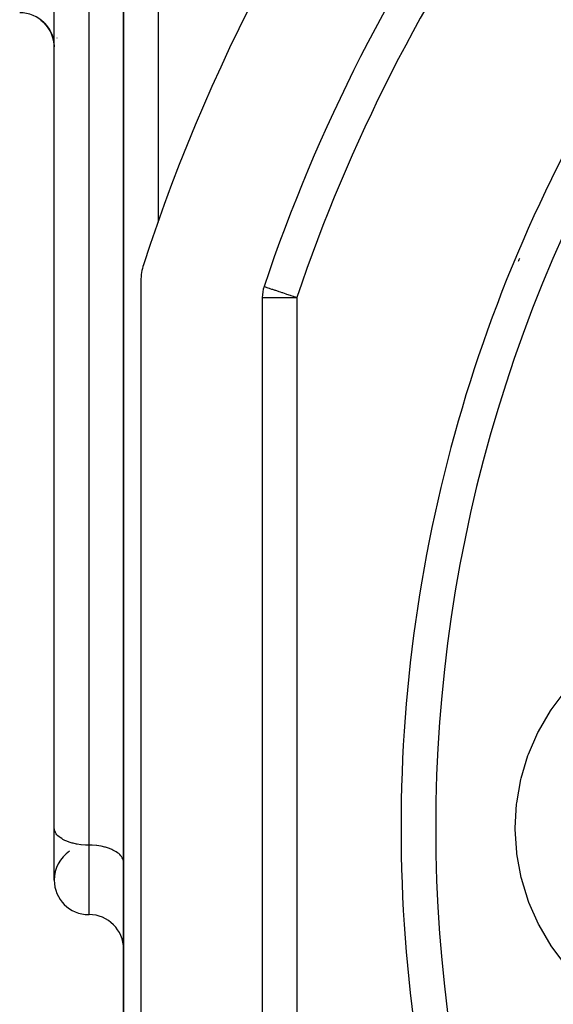
# Model space of a CAD drawing. Extents: x 24 to 1126, y -581 to 283.
# Drawn here: x 662 to 693, y -175 to -118 of the extents above; entities that cross this region are included whole.
import ezdxf

# ---------------------------------------------------------------- set-up
doc = ezdxf.new("R2010")
doc.units = 0
doc.linetypes.add('DASHED', pattern=[11.05, 8.7, -2.35])
doc.layers.get('0').update_dxf_attribs({"linetype": 'CONTINUOUS'})
doc.layers.add('NEVIDI', color=4, linetype='DASHED')

msp = doc.modelspace()

# ---------------------------------------------------------------- linework, layer by layer
at = {"color": 2}
for p, q in [((668, -85.111044), (668, -213.196152)), ((668, -213.196152), (668, -85.111044)), ((664, -165.004999), (664, -109.400138)), ((663.238574, -118.427022), (663.40568, -118.572719)), ((663.241921, -118.42971), (663.40567, -118.572708)), ((663.242433, -118.430122), (663.396955, -118.563611)), ((663.430301, -118.598422), (663.58315, -118.772558)), ((663.433391, -118.601647), (663.568221, -118.75365)), ((663.434469, -118.602772), (663.58313, -118.772531)), ((663.598801, -118.793859), (663.732222, -118.994364)), ((663.601137, -118.797038), (663.719877, -118.973245)), ((663.60343, -118.800158), (663.7322, -118.994325)), ((663.741052, -119.010396), (663.850198, -119.234089)), ((663.742723, -119.013429), (663.840759, -119.211126)), ((663.745703, -119.018839), (663.85018, -119.234045)), ((663.854251, -119.244439), (663.935027, -119.487612)), ((663.855358, -119.247267), (663.928692, -119.463)), ((663.858433, -119.255119), (663.935019, -119.48758)), ((663.936046, -119.491721), (663.986185, -119.755912)), ((663.936682, -119.494285), (663.984135, -119.734489)), ((663.939239, -119.504602), (663.986193, -119.75605)), ((663.984114, -119.734209), (663.998735, -119.963728)), ((669, -133.456379), (669, -196.54362)), ((676, -134.42223), (676, -195.577769)), ((692.659104, -158.197426), (693.400763, -157.205431)), ((691.927291, -159.44046), (692.620985, -158.254559)), ((692.620985, -158.254559), (692.659104, -158.197426)), ((691.347346, -160.761053), (691.89639, -159.501253)), ((691.89639, -159.501253), (691.927291, -159.44046)), ((690.927181, -162.140776), (691.323933, -160.824837)), ((691.323933, -160.824837), (691.347346, -160.761053)), ((690.6727, -163.560337), (690.911502, -162.20662)), ((690.911502, -162.20662), (690.927181, -162.140776)), ((690.587519, -164.999988), (690.664897, -163.627586)), ((690.664897, -163.627586), (690.6727, -163.560337)), ((664, -168.009999), (664, -165.004999)), ((685.998783, -164.999999), (686, -164.999999)), ((690.587713, -165.067705), (690.587519, -164.999988)), ((690.672784, -166.439665), (690.587713, -165.067705)), ((690.680955, -166.506878), (690.672784, -166.439665)), ((690.927162, -167.859448), (690.680955, -166.506878)), ((690.943206, -167.925221), (690.927162, -167.859448)), ((691.347342, -169.239049), (690.943206, -167.925221)), ((691.371134, -169.30275), (691.347342, -169.239049)), ((691.927318, -170.559575), (691.371134, -169.30275)), ((665.99, -169.999999), (666.01, -169.999999)), ((666.01, -169.999999), (665.99, -169.999999)), ((691.958563, -170.620211), (691.927318, -170.559575)), ((692.659073, -171.802539), (691.958563, -170.620211)), ((692.697408, -171.859304), (692.659073, -171.802539)), ((693.400763, -172.794567), (692.697408, -171.859304))]:
    msp.add_line(p, q, dxfattribs=at)
for centre, radius, start, end in [((769, -164.999999), 105, 140.626271, 161.985891), ((769, -164.999999), 98, 144.594068, 161.42665), ((662.01, -119.989999), 1.99, 0, 90), ((769, -164.999999), 83, 145.849816, 214.150184), ((691.337846, -130.831657), 0.669283, 34.93059, 35.006417), ((692.134368, -132.79556), 1.45, 154.285489, 162.141138), ((672, -133.456379), 3, 161.985891, 180), ((678, -134.42223), 2, 161.42665, 180), ((665.99, -168.009999), 1.99, 123.513706, 180), ((665.99, -168.009999), 1.99, 180, 270), ((666.01, -171.989999), 1.99, 0, 90)]:
    msp.add_arc(centre, radius, start, end, dxfattribs=at)
at = {"layer": 'NEVIDI', "color": 7, "linetype": 'CONTINUOUS'}
for p, q in [((670, -82.668384), (670, -130.069281)), ((665.99, -110.395138), (665.99, -165.999999)), ((666.01, -165.999999), (666.01, -110.395138)), ((664.160404, -119.446736), (664.161861, -119.444161)), ((664.009058, -119.868359), (664.010476, -119.859349)), ((680.078331, -123.81402), (680.079136, -123.813216)), ((676.104606, -133.785243), (676.117809, -133.789513)), ((676.117809, -133.789513), (676.127014, -133.792628)), ((676.127014, -133.792628), (676.158432, -133.803319)), ((676.158432, -133.803319), (676.182912, -133.811637)), ((676.182912, -133.811637), (676.226067, -133.826245)), ((676.226067, -133.826245), (676.271562, -133.841579)), ((676.271562, -133.841579), (676.315879, -133.856468)), ((676.315879, -133.856468), (676.320607, -133.858055)), ((676.320607, -133.858055), (676.391458, -133.8818)), ((676.391458, -133.8818), (676.441473, -133.898549)), ((676.441473, -133.898549), (676.540388, -133.931708)), ((676.540388, -133.931708), (676.587992, -133.947689)), ((676.587992, -133.947689), (676.715381, -133.99051)), ((676, -134.42223), (678, -134.42223)), ((676.715381, -133.99051), (676.758859, -134.005135)), ((676.758859, -134.005135), (676.913551, -134.057163)), ((676.913551, -134.057163), (676.952233, -134.070162)), ((676.952233, -134.070162), (677.03951, -134.099478)), ((677.03951, -134.099478), (677.131281, -134.130299)), ((677.131281, -134.130299), (677.165525, -134.141802)), ((677.165525, -134.141802), (677.364692, -134.208735)), ((677.364692, -134.208735), (677.395336, -134.219038)), ((677.395336, -134.219038), (677.609484, -134.291063)), ((677.609484, -134.291063), (677.637523, -134.300493)), ((677.637523, -134.300493), (677.777478, -134.347547)), ((677.777478, -134.347547), (677.861331, -134.375715)), ((677.861331, -134.375715), (677.887358, -134.384453)), ((677.887358, -134.384453), (678, -134.42223)), ((678, -134.42223), (678, -195.577769)), ((664.008286, -165.095707), (664, -165.004999)), ((664.017918, -165.138221), (664.008286, -165.095707)), ((664.046901, -165.219746), (664.017918, -165.138221)), ((664.071285, -165.268927), (664.046901, -165.219746)), ((664.11639, -165.340293), (664.071285, -165.268927)), ((664.159233, -165.394997), (664.11639, -165.340293)), ((664.215694, -165.455538), (664.159233, -165.394997)), ((664.280139, -165.514037), (664.215694, -165.455538)), ((664.343194, -165.563598), (664.280139, -165.514037)), ((664.431707, -165.623833), (664.343194, -165.563598)), ((664.496895, -165.662787), (664.431707, -165.623833)), ((664.611451, -165.722582), (664.496895, -165.662787)), ((664.674425, -165.751552), (664.611451, -165.722582)), ((664.815983, -165.808396), (664.674425, -165.751552)), ((664.872803, -165.828402), (664.815983, -165.808396)), ((665.04162, -165.879739), (664.872803, -165.828402)), ((665.088923, -165.892152), (665.04162, -165.879739)), ((665.284373, -165.935347), (665.088923, -165.892152)), ((665.319413, -165.941804), (665.284373, -165.935347)), ((665.539763, -165.974198), (665.319413, -165.941804)), ((665.560507, -165.976549), (665.539763, -165.974198)), ((665.803352, -165.995613), (665.560507, -165.976549)), ((665.808585, -165.995856), (665.803352, -165.995613)), ((665.99, -165.999999), (665.808585, -165.995856)), ((666.01, -165.999999), (665.99, -165.999999)), ((665.99, -165.999999), (665.99, -169.999999)), ((666.191415, -166.004143), (666.01, -165.999999)), ((666.01, -169.999999), (666.01, -165.999999)), ((666.196648, -166.004385), (666.191415, -166.004143)), ((666.439493, -166.02345), (666.196648, -166.004385)), ((666.460237, -166.0258), (666.439493, -166.02345)), ((666.680587, -166.058195), (666.460237, -166.0258)), ((666.715627, -166.064651), (666.680587, -166.058195)), ((666.911077, -166.107846), (666.715627, -166.064651)), ((666.95838, -166.12026), (666.911077, -166.107846)), ((667.127197, -166.171596), (666.95838, -166.12026)), ((667.184017, -166.191603), (667.127197, -166.171596)), ((667.325575, -166.248447), (667.184017, -166.191603)), ((667.388549, -166.277416), (667.325575, -166.248447)), ((667.503105, -166.337212), (667.388549, -166.277416)), ((667.568176, -166.376092), (667.503105, -166.337212)), ((667.656806, -166.436401), (667.568176, -166.376092)), ((667.719861, -166.485962), (667.656806, -166.436401)), ((667.784306, -166.544461), (667.719861, -166.485962)), ((667.840767, -166.605001), (667.784306, -166.544461)), ((667.88361, -166.659706), (667.840767, -166.605001)), ((667.928715, -166.731071), (667.88361, -166.659706)), ((667.953099, -166.780253), (667.928715, -166.731071)), ((667.982082, -166.861777), (667.953099, -166.780253)), ((667.991714, -166.904292), (667.982082, -166.861777)), ((668, -166.994999), (667.991714, -166.904292))]:
    msp.add_line(p, q, dxfattribs=at)
for radius, start, end in [(96, 144.594068, 161.42665), (85, 145.849816, 180), (85, 180, 214.150184)]:
    msp.add_arc((769, -164.999999), radius, start, end, dxfattribs=at)

doc.saveas('drawing.dxf')
